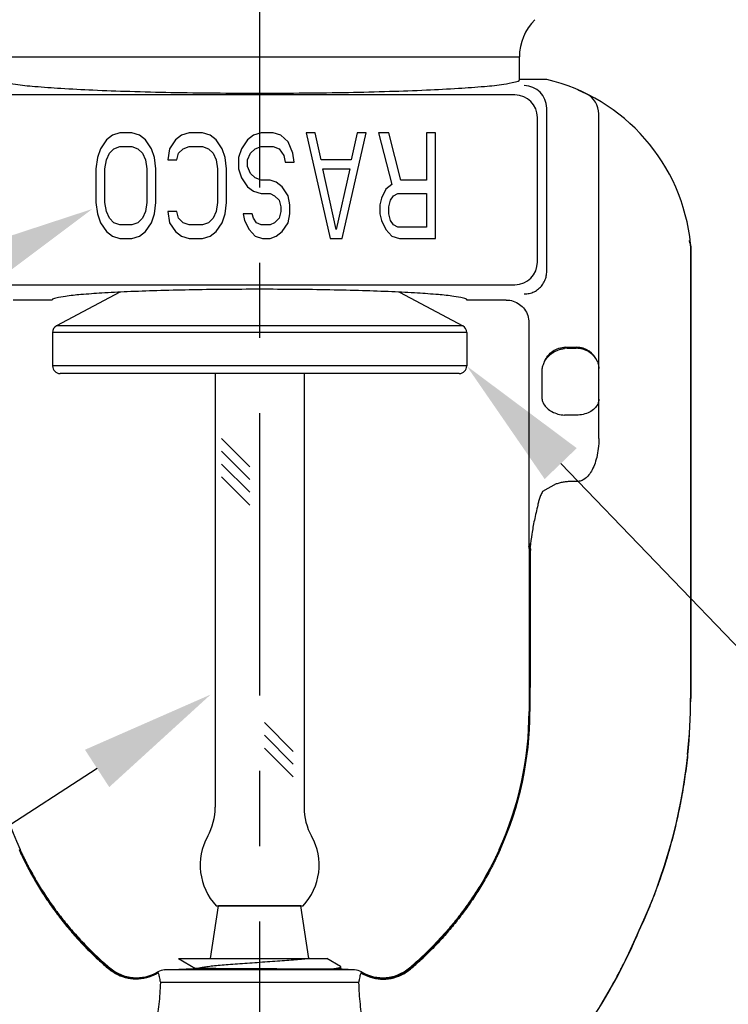
# Model space of a CAD drawing. Units: inches. Extents: x 7.77 to 16.63, y 4.75 to 8.64.
# Drawn here: x 9.69 to 10.64, y 5.96 to 7.27 of the extents above; entities that cross this region are included whole.
import ezdxf
from ezdxf import colors
from ezdxf.entities.mleader import LeaderData, LeaderLine
from ezdxf.math import Vec2, Vec3

# ---------------------------------------------------------------- set-up
doc = ezdxf.new("R2010")
doc.units = ezdxf.units.IN
doc.header["$LTSCALE"] = 0.5
doc.header["$MEASUREMENT"] = 0
doc.linetypes.add('CENTER2', pattern=[1.125, 0.75, -0.125, 0.125, -0.125])
doc.layers.add('03_AXES', color=7, linetype='Continuous')
doc.layers.add('08_ROUNDS', color=7, linetype='Continuous')
doc.styles.get("Standard").update_dxf_attribs({"font": 'arial.ttf'})

msp = doc.modelspace()

# ---------------------------------------------------------------- linework, layer by layer
at = {"linetype": 'CENTER2', "lineweight": 30}
msp.add_line((10.0130260674171, 8.09591721890661), (10.0130260674171, 5.300387861649984), dxfattribs=at)
at = {"linetype": 'Continuous'}
for p, q in [((9.737468921577387, 6.896303356384767), (9.685559148577397, 6.896303325578931)), ((10.34049412197728, 6.896303714249856), (10.28858434897729, 6.89630368344402)), ((9.905243501054095, 6.021626480950377), (10.10241886375406, 6.021626597964025)), ((9.905243501054095, 6.021626480950377), (9.90547299944715, 6.021469680686574)), ((9.90547299944715, 6.021469680686574), (9.927741040816924, 6.008545628701529)), ((10.12058131440797, 6.011088370042524), (10.10241893085406, 6.021626597964065)), ((9.954719758116921, 6.008545644712039), (9.924537212916928, 6.008545626800219)), ((10.11681558837667, 6.00743398010775), (9.954719758116921, 6.008545644712039)), ((10.10587498481836, 6.007532237315057), (10.11455989348769, 6.00859495416911)), ((10.11455989348769, 6.00859495416911), (10.11898135427208, 6.009463783493025)), ((10.12274082207667, 6.007433983624078), (10.11681558837667, 6.00743398010775)), ((10.12102716091455, 6.010571769907109), (10.12058131440797, 6.011088370042524)), ((10.12102716277667, 6.007433982607107), (10.12102716091455, 6.010571769107109))]:
    msp.add_line(p, q, dxfattribs=at)
for p, q in [((9.95402709369003, 6.798683732701115), (9.954027108977323, 6.222562259083267)), ((10.07202711326202, 6.798683802728185), (10.07202711326202, 6.222562260648823)), ((9.962428046410274, 6.712319091463408), (9.999851239407143, 6.674895898466543)), ((9.962428046410274, 6.695348528714932), (9.999851239407143, 6.657925335718067)), ((9.962428046410274, 6.678377965966453), (9.999851239407143, 6.640954772969588)), ((9.962428046410274, 6.661407403217977), (9.999851239407143, 6.623984210221112)), ((10.019295637959, 6.335136587797349), (10.05776158654505, 6.296670639211301)), ((10.01929563840931, 6.318166024598563), (10.05776158654505, 6.279700076462822)), ((10.01929563885962, 6.301195461399773), (10.05776158654505, 6.262729513714346))]:
    msp.add_line(p, q)
at = {"lineweight": 30}
msp.add_line((9.955430350233733, 6.091550278250375), (10.07062387548199, 6.091550279778694), dxfattribs=at)
for centre, start, end in [((9.875027113262016, 6.222562260648823), 330.8582630410775, 0), ((10.15102711326201, 6.222562260648823), 180, 209.1417369589225), ((10.01302711101895, 6.145620724402134), 150.858264561411, 223.1912700153241), ((10.01302711326202, 6.145620724402134), 316.8087315050097, 29.1417369589224)]:
    msp.add_arc(centre, 0.079, start, end)
at = {"linetype": 'Continuous'}
for points, start_tangent, end_tangent in [([(10.01302662682579, 6.91054490141439), (9.965605128353667, 6.910329419072117), (9.91960920803332, 6.909689662175857), (9.87639274005355, 6.908644524929057), (9.83724602209596, 6.907224999997452), (9.803337162735586, 6.905473156174249), (9.775681331241548, 6.903441021861906), (9.75510945257794, 6.901189113653534), (9.742241830104852, 6.898784671317247), (9.737468921577387, 6.896303356384767)], (-0.9999999999998239, -5.934496420715928e-07), (-0.2588184718925245, -0.9659259798800417)), ([(10.28858434897729, 6.89630368344402), (10.28381141980475, 6.898784997711527), (10.27094371107784, 6.90118943387519), (10.25037170394145, 6.903441323666741), (10.22271572803549, 6.905473427654311), (10.18880674769589, 6.907225229831037), (10.14965997465349, 6.908644703299401), (10.10644355573328, 6.90968978235263), (10.06044781355365, 6.910329478256476), (10.01302662682579, 6.91054490141439)], (-0.2588196184637674, 0.965925672657203), (-0.9999999999998239, -5.934496420715928e-07)), ([(10.07981697715406, 6.021626584550944), (10.07102310860428, 6.020699441132225), (10.06068930235449, 6.019772296799629), (10.0490899467047, 6.018845151715997), (10.03653303355491, 6.017918006064103), (10.02335198000512, 6.016990860041806), (10.00989677615534, 6.016063713856822), (9.996524691305549, 6.015136567721165), (9.98359078775576, 6.014209421845544), (9.971438493205971, 6.013282276433767), (9.960390481656184, 6.01235513167733), (9.950740105806396, 6.011427987750319), (9.942743607456606, 6.010500844804799), (9.936613314206818, 6.009573702966777), (9.932512000857027, 6.008646562332856), (9.93224944328504, 6.008599359877038)], (-0.9932553957937724, -0.115947051392248), (-0.9840255107924709, -0.1780275094181145)), ([(10.11898135427208, 6.009463783493025), (10.12093157055647, 6.010332628750382), (10.1208890840464, 6.010518091425167)], (0.984606665400989, 0.1747847660637077), (-0.3623406686904624, 0.9320457283915573))]:
    msp.add_spline(points, degree=3, dxfattribs=dict(at, start_tangent=start_tangent, end_tangent=end_tangent))
at = {"layer": '03_AXES', "linetype": 'Continuous'}
for p, q in [((9.668026443661235, 7.219188613674207), (10.35802644366111, 7.219189023154461)), ((10.3580264614676, 7.189183972454468), (10.35802644366111, 7.219189023154461)), ((10.39436578786759, 7.189183994020028), (10.3580264614676, 7.189183972454468)), ((10.35205753656822, 7.168793670112206), (9.673995410568336, 7.168793267716479)), ((10.4467411878243, 7.170384249002184), (10.43628460815502, 7.175219168696734)), ((10.3943659391263, 6.934303553720073), (10.39436581041856, 7.151184186520035)), ((10.46352674438572, 6.712449155563489), (10.46352648860751, 7.143451540963413)), ((10.38201655439757, 6.946652919391338), (10.3820164403473, 7.138834801891302)), ((9.817445324070341, 7.115204928346771), (9.809462406305785, 7.109247476709312)), ((9.827423939502618, 7.118183657568577), (9.817445324070341, 7.115204928346771)), ((9.843389736202614, 7.118183667043473), (9.827423939502618, 7.118183657568577)), ((9.853368400970338, 7.115204949665308), (9.843389736202614, 7.118183667043473)), ((9.861351280005778, 7.109247507502745), (9.853368400970338, 7.115204949665308)), ((9.909248735170324, 7.115204982827472), (9.90126581750577, 7.109247531190014)), ((9.919227350702599, 7.118183712049278), (9.909248735170324, 7.115204982827472)), ((9.937188889202597, 7.118183722708547), (9.919227350702599, 7.118183712049278)), ((9.947167530970319, 7.115205005330369), (9.937188889202597, 7.118183722708547)), ((9.955150432905763, 7.109247563167819), (9.947167530970319, 7.115205005330369)), ((10.00504360697031, 7.115205039676905), (9.997060689305753, 7.109247588039445)), ((10.01502222250259, 7.118183768898711), (10.00504360697031, 7.115205039676905)), ((10.03098804210258, 7.118183778373621), (10.01502222250259, 7.118183768898711)), ((10.0409666839703, 7.115205060995442), (10.03098804210258, 7.118183778373621)), ((10.05094530647347, 7.10626889701725), (10.0409666839703, 7.115205060995442)), ((10.08686838780257, 7.118183811535792), (10.07489402880257, 7.118183804429613)), ((10.07489402880257, 7.118183804429613), (10.10682572818552, 6.978183823379447)), ((10.09485130731524, 7.082439135573248), (10.08686838780257, 7.118183811535792)), ((10.12279154778552, 6.978183832854357), (10.15472308670256, 7.118183851804138)), ((10.14274872200256, 7.118183844697956), (10.13476584491523, 7.082439159260516)), ((10.15472308670256, 7.118183851804138), (10.14274872200256, 7.118183844697956)), ((10.18465898410255, 7.118183869569586), (10.17068889490256, 7.118183861279042)), ((10.17068889490256, 7.118183861279042), (10.18865047396017, 7.049673233538323)), ((10.20062483232472, 7.055630686744505), (10.18465898410255, 7.118183869569586)), ((10.24652650360254, 7.118183906284844), (10.23455214460254, 7.118183899178665)), ((10.23455214460254, 7.118183899178665), (10.23455218172471, 7.055630706878678)), ((10.24652658668549, 6.978183906284872), (10.24652650360254, 7.118183906284844)), ((9.809462406305785, 7.109247476709312), (9.80147949217668, 7.097332578771852)), ((9.869334208276666, 7.097332619040209), (9.861351280005778, 7.109247507502745)), ((9.90126581750577, 7.109247531190014), (9.893282926276662, 7.097332633252567)), ((9.96313336117665, 7.097332674705283), (9.955150432905763, 7.109247563167819)), ((9.997060689305753, 7.109247588039445), (9.989077798076643, 7.097332690101999)), ((10.05693250621208, 7.09137528217035), (10.05094530647347, 7.10626889701725)), ((9.80147949217668, 7.097332578771852), (9.797488061547568, 7.085417682103139)), ((9.809462422215287, 7.082438966209316), (9.813453854712124, 7.091375137678031)), ((9.813453854712124, 7.091375137678031), (9.819441030676673, 7.097332589431121)), ((9.819441030676673, 7.097332589431121), (9.827423950108953, 7.100311317268582)), ((9.827423950108953, 7.100311317268582), (9.843389746808949, 7.100311326743478)), ((9.843389746808949, 7.100311326743478), (9.851372669876671, 7.09733260838094)), ((9.851372669876671, 7.09733260838094), (9.857359852812113, 7.09137516373403)), ((9.857359852812113, 7.09137516373403), (9.861351295915279, 7.082438997002749)), ((9.873325675947557, 7.085417727108943), (9.869334208276666, 7.097332619040209)), ((9.893282926276662, 7.097332633252567), (9.891287216215275, 7.082439014768211)), ((9.903261575215273, 7.082439021874389), (9.905257288712107, 7.091375192158747)), ((9.905257288712107, 7.091375192158747), (9.91124446467666, 7.097332643911836)), ((9.91124446467666, 7.097332643911836), (9.919227361308934, 7.100311371749283)), ((9.919227361308934, 7.100311371749283), (9.937188899808932, 7.100311382408552)), ((9.937188899808932, 7.100311382408552), (9.945171822776652, 7.097332664046013)), ((9.945171822776652, 7.097332664046013), (9.951159005812096, 7.091375219399104)), ((9.951159005812096, 7.091375219399104), (9.955150448815264, 7.082439052667823)), ((9.96712480604754, 7.085417782774003), (9.96313336117665, 7.097332674705283)), ((9.989077798076643, 7.097332690101999), (9.985086344547536, 7.085417793433272)), ((9.997060705215254, 7.082439077539449), (10.00105216051209, 7.091375249008179)), ((10.00105216051209, 7.091375249008179), (10.00703933647664, 7.097332700761267)), ((10.00703933647664, 7.097332700761267), (10.01502223310892, 7.100311428598716)), ((10.01502223310892, 7.100311428598716), (10.03098805270892, 7.100311438073626)), ((10.03098805270892, 7.100311438073626), (10.03897095277664, 7.097332719711074)), ((10.03897095277664, 7.097332719711074), (10.0449581375798, 7.088396552064167)), ((10.05892823218296, 7.079460391154711), (10.05693250621208, 7.09137528217035)), ((9.797488061547568, 7.085417682103139), (9.795492328586178, 7.070524065718766)), ((9.807466687586174, 7.070524072824945), (9.809462422215287, 7.082438966209316)), ((9.861351295915279, 7.082438997002749), (9.863347044686167, 7.070524105987123)), ((9.875321403686165, 7.070524113093303), (9.873325675947557, 7.085417727108943)), ((9.891287216215275, 7.082439014768211), (9.903261575215273, 7.082439021874389)), ((9.955150448815264, 7.082439052667823), (9.957146197586152, 7.070524161652197)), ((9.969120556586148, 7.070524168758376), (9.96712480604754, 7.085417782774003)), ((9.985086344547536, 7.085417793433272), (9.985086353386146, 7.070524178233272)), ((9.99706071051842, 7.073502908339449), (9.997060705215254, 7.082439077539449)), ((10.0449581375798, 7.088396552064167), (10.04695388458297, 7.079460384048539)), ((10.04695388458297, 7.079460384048539), (10.05892823218296, 7.079460391154711)), ((10.13476584491523, 7.082439159260516), (10.09485130731524, 7.082439135573248)), ((9.795492328586178, 7.070524065718766), (9.795492355102013, 7.025843215818774)), ((9.80746671410201, 7.025843222924952), (9.807466687586174, 7.070524072824945)), ((9.863347044686167, 7.070524105987123), (9.863347071202002, 7.02584325608713)), ((9.875321430202, 7.02584326319331), (9.875321403686165, 7.070524113093303)), ((9.957146197586152, 7.070524161652197), (9.957146224101987, 7.025843311752205)), ((9.969120583101983, 7.025843318858383), (9.969120556586148, 7.070524168758376)), ((9.985086353386146, 7.070524178233272), (9.989077821057034, 7.058609284202006)), ((10.00105217642159, 7.064566737408182), (9.99706071051842, 7.073502908339449)), ((10.00703935945703, 7.058609294861274), (10.00105217642159, 7.064566737408182)), ((10.09684704468613, 7.070524244557615), (10.13277012158612, 7.070524265876152)), ((10.11480863091463, 6.990098720316896), (10.09684704468613, 7.070524244557615)), ((10.13277012158612, 7.070524265876152), (10.11480863091463, 6.990098720316896)), ((9.989077821057034, 7.058609284202006), (9.997060726427922, 7.046694396739455)), ((10.01502225962476, 7.055630576598724), (10.00703935945703, 7.058609294861274)), ((10.02699661862475, 7.055630583704903), (10.01502225962476, 7.055630576598724)), ((10.03497954159247, 7.052651865342366), (10.02699661862475, 7.055630583704903)), ((10.04296244342792, 7.046694423979813), (10.03497954159247, 7.052651865342366)), ((10.23455218172471, 7.055630706878678), (10.20062483232472, 7.055630686744505)), ((9.997060726427922, 7.046694396739455), (10.00504365116337, 7.040736955376916)), ((10.00504365116337, 7.040736955376916), (10.01502227023109, 7.037758238298726)), ((10.01502227023109, 7.037758238298726), (10.02699662923109, 7.037758245404905)), ((10.02699662923109, 7.037758245404905), (10.0329838104988, 7.034779525857995)), ((10.0509453488988, 7.034779536517264), (10.04296244342792, 7.046694423979813)), ((10.18066757339561, 7.043715782700871), (10.1746804010665, 7.031800886947787)), ((10.18865047396017, 7.049673233538323), (10.18066757339561, 7.043715782700871)), ((10.19064621309878, 7.034779619422691), (10.19663339083106, 7.03775834607578)), ((10.19663339083106, 7.03775834607578), (10.23455219233105, 7.03775836857868)), ((10.23455219233105, 7.03775836857868), (10.23455221884688, 6.993077514478687)), ((9.795492355102013, 7.025843215818774), (9.797488105740628, 7.01094959340315)), ((9.809462462872897, 7.013928331909328), (9.80746671410201, 7.025843222924952)), ((9.863347071202002, 7.02584325608713), (9.86135133657289, 7.013928362702761)), ((9.873325720140617, 7.010949638408954), (9.875321430202, 7.02584326319331)), ((9.957146224101987, 7.025843311752205), (9.955150489472874, 7.013928418367835)), ((9.9671248502406, 7.010949694074014), (9.969120583101983, 7.025843318858383)), ((10.0329838104988, 7.034779525857995), (10.03897099343425, 7.028822083311087)), ((10.03897099343425, 7.028822083311087), (10.04096674053742, 7.019885915395458)), ((10.05294109766969, 7.022864645501637), (10.0509453488988, 7.034779536517264)), ((10.1746804010665, 7.031800886947787), (10.17268468176967, 7.022864716563425)), ((10.18465904243739, 7.019886000669603), (10.18665476173422, 7.028822170953966)), ((10.18665476173422, 7.028822170953966), (10.19064621309878, 7.034779619422691)), ((9.797488105740628, 7.01094959340315), (9.80147955051152, 6.999034703571866)), ((9.813453905976072, 7.004992156778044), (9.809462462872897, 7.013928331909328)), ((9.86135133657289, 7.013928362702761), (9.85735990407606, 7.004992182834044)), ((9.869334266611505, 6.999034743840223), (9.873325720140617, 7.010949638408954)), ((9.903261615872884, 7.013928387574401), (9.891287256872886, 7.013928380468222)), ((9.891287256872886, 7.013928380468222), (9.893282984611501, 6.999034758052581)), ((9.905257339976055, 7.00499221125876), (9.903261615872884, 7.013928387574401)), ((9.955150489472874, 7.013928418367835), (9.951159057076044, 7.004992238499118)), ((9.96313341951149, 6.999034799505297), (9.9671248502406, 7.010949694074014)), ((10.00304792714059, 7.010949715392552), (9.991073568140596, 7.010949708286373)), ((9.991073568140596, 7.010949708286373), (9.993069315243762, 7.002013540270745)), ((10.00504367237604, 7.004992270476923), (10.00304792714059, 7.010949715392552)), ((10.04096674407286, 7.01392846929546), (10.03897100757603, 7.004992290611088)), ((10.04096674053742, 7.019885915395458), (10.04096674407286, 7.01392846929546)), ((10.05094537011147, 6.999034851617267), (10.05294110474058, 7.01094974500164)), ((10.05294110474058, 7.01094974500164), (10.05294109766969, 7.022864645501637)), ((10.17268468176967, 7.022864716563425), (10.17268468884056, 7.010949816063428)), ((10.17268468884056, 7.010949816063428), (10.17468041874373, 7.002013648047789)), ((10.18465904774056, 7.010949823169606), (10.18465904243739, 7.019886000669603)), ((10.18665477764373, 7.002013655153968), (10.18465904774056, 7.010949823169606)), ((9.80147955051152, 6.999034703571866), (9.809462478782402, 6.987119816109333)), ((9.819441089011512, 6.999034714231135), (9.813453905976072, 7.004992156778044)), ((9.827424011979236, 6.996055995868596), (9.819441089011512, 6.999034714231135)), ((9.85137272821151, 6.999034733180954), (9.843389808679232, 6.996056005343492)), ((9.85735990407606, 7.004992182834044), (9.85137272821151, 6.999034733180954)), ((9.861351352482394, 6.987119846902766), (9.869334266611505, 6.999034743840223)), ((9.893282984611501, 6.999034758052581), (9.901265889982387, 6.987119870590035)), ((9.911244523011499, 6.99903476871185), (9.905257339976055, 7.00499221125876)), ((9.919227423179217, 6.996056050349297), (9.911244523011499, 6.99903476871185)), ((9.945171881111492, 6.999034788846028), (9.937188961679215, 6.996056061008566)), ((9.951159057076044, 7.004992238499118), (9.945171881111492, 6.999034788846028)), ((9.95515050538238, 6.98711990256784), (9.96313341951149, 6.999034799505297)), ((9.993069315243762, 7.002013540270745), (9.999056501714646, 6.990098651623836)), ((10.00903511371148, 6.999034826745641), (10.00504367237604, 7.004992270476923)), ((10.0150222949792, 6.99605610719873), (10.00903511371148, 6.999034826745641)), ((10.03298383171147, 6.999034840957998), (10.0269966539792, 6.996056114304909)), ((10.03897100757603, 7.004992290611088), (10.03298383171147, 6.999034840957998)), ((10.04296247878236, 6.987119954679824), (10.05094537011147, 6.999034851617267)), ((10.17468041874373, 7.002013648047789), (10.18066760521462, 6.990098759400881)), ((10.19064623607917, 6.996056211422695), (10.18665477764373, 7.002013655153968)), ((9.809462478782402, 6.987119816109333), (9.817445403617846, 6.981162374746797)), ((9.843389808679232, 6.996056005343492), (9.827424011979236, 6.996055995868596)), ((9.853368480517842, 6.981162396065335), (9.861351352482394, 6.987119846902766)), ((9.901265889982387, 6.987119870590035), (9.909248814717829, 6.981162429227498)), ((9.937188961679215, 6.996056061008566), (9.919227423179217, 6.996056050349297)), ((9.947167610517823, 6.981162451730395), (9.95515050538238, 6.98711990256784)), ((9.999056501714646, 6.990098651623836), (10.00703940541781, 6.981162487261289)), ((10.0269966539792, 6.996056114304909), (10.0150222949792, 6.99605610719873)), ((10.03497958401781, 6.981162503842379), (10.04296247878236, 6.987119954679824)), ((10.18066760521462, 6.990098759400881), (10.18865051461778, 6.981162595038337)), ((10.19663341734689, 6.993077491975787), (10.19064623607917, 6.996056211422695)), ((10.23455221884688, 6.993077514478687), (10.19663341734689, 6.993077491975787)), ((9.817445403617846, 6.981162374746797), (9.827424022585568, 6.978183657568604)), ((9.827424022585568, 6.978183657568604), (9.843389819285564, 6.978183667043501)), ((9.843389819285564, 6.978183667043501), (9.853368480517842, 6.981162396065335)), ((9.909248814717829, 6.981162429227498), (9.919227433785549, 6.978183712049306)), ((9.919227433785549, 6.978183712049306), (9.937188972285547, 6.978183722708575)), ((9.937188972285547, 6.978183722708575), (9.947167610517823, 6.981162451730395)), ((10.00703940541781, 6.981162487261289), (10.01701804728554, 6.978183770083111)), ((10.01701804728554, 6.978183770083111), (10.02699666458553, 6.978183776004918)), ((10.02699666458553, 6.978183776004918), (10.03497958401781, 6.981162503842379)), ((10.10682572818552, 6.978183823379447), (10.12279154778552, 6.978183832854357)), ((10.18865051461778, 6.981162595038337), (10.1986291507855, 6.978183877860156)), ((10.1986291507855, 6.978183877860156), (10.24652658668549, 6.978183906284872)), ((10.58459203507668, 6.971964121009687), (10.58380201881621, 6.975436135340852)), ((10.58530389312121, 6.967844933432141), (10.58530359503738, 6.818184107331934)), ((10.58530389455009, 6.968975821632137), (10.58530389312121, 6.967844933432141)), ((10.58536024751823, 6.968692489565583), (10.58530395065011, 6.968975786232171)), ((10.58540925956416, 6.968446589294667), (10.58536024751823, 6.968692489565583)), ((10.58540921832121, 6.967844933094645), (10.58540906353737, 6.818184107394525)), ((10.58540921876416, 6.968446589294643), (10.58540921832121, 6.967844933094645)), ((10.58552538932121, 6.967844933063586), (10.58540934756416, 6.96844658929472)), ((10.58552595052121, 6.967844932863919), (10.58552617408403, 6.367182649363945)), ((9.673995463476784, 6.916693617516469), (10.35205775997666, 6.916694019912295)), ((9.827349336299383, 6.906713704524265), (9.74333194001049, 6.862040798464165)), ((10.19870392559932, 6.906713922904513), (10.28272137121039, 6.86204111856463)), ((10.37052665299149, 6.866454168772645), (10.37052682755481, 6.572303979872695)), ((9.738026660850341, 6.853211319415751), (9.738026687275298, 6.808683604515755)), ((10.28802666085025, 6.853211645813054), (10.2880266872752, 6.808683930913058)), ((10.41914149131456, 6.833725092923098), (10.43352667241455, 6.833725101459978)), ((10.42130430202911, 6.832184010006618), (10.41914149131456, 6.833725092923098)), ((10.42130430202911, 6.832184010006618), (10.43352667332911, 6.83218401725998)), ((10.58530359503738, 6.818184107331934), (10.58530292635569, 6.367230400931458)), ((10.58540906353737, 6.818184107394525), (10.58540882356912, 6.367207771094304)), ((10.38816546213064, 6.764610397240372), (10.38816543785987, 6.805508168640363)), ((10.4335267260196, 6.743397220759992), (10.4179418593196, 6.743397211511159)), ((10.40671259159383, 6.651941716747138), (10.38875602063754, 6.641757688090816)), ((10.43352677830344, 6.655295654360009), (10.43273338308321, 6.65532975228917)), ((10.37052682755481, 6.572303979872695), (10.37180697805481, 6.5723039806324)), ((10.37106157707619, 6.56990887139004), (10.37069347732178, 6.569158029771592)), ((10.37085698784413, 6.56608725056863), (10.37095313509913, 6.412485339025659)), ((10.37105738178347, 6.567200505787553), (10.37085700754542, 6.566085071668637)), ((10.37154464595528, 6.568933056176718), (10.37105738178347, 6.567200505787553)), ((10.37146049744682, 6.570463872826782), (10.37106157707619, 6.56990887139004)), ((10.37154455825529, 6.568933056176666), (10.37149568219641, 6.412489911647634)), ((10.37215220110863, 6.569854200837273), (10.37180697805481, 6.5723039806324)), ((10.37244462722562, 6.567803504210815), (10.37214512118557, 6.569893058033071)), ((10.37255485720266, 6.56565161187623), (10.37243601372575, 6.567803288305702)), ((10.3724818246061, 6.56817339773289), (10.37244462722562, 6.567803504210815)), ((10.37219009478999, 6.561123277059757), (10.37211709299324, 6.41249525791641)), ((10.37255407710875, 6.565641352375765), (10.37219009479008, 6.561123138859756)), ((10.37095313509913, 6.412485339025659), (10.37093372303085, 6.349747542514129)), ((10.37095313509913, 6.412485339025659), (10.37211709299324, 6.41249525791641)), ((10.37149568219641, 6.412489911647634), (10.37142307514661, 6.349720984904535)), ((10.37211709299324, 6.41249525791641), (10.37203702977251, 6.349677337968883)), ((10.58530292635569, 6.367230400931458), (10.58552617408403, 6.367182649363945)), ((10.37093372303085, 6.349747542514129), (10.37142307514661, 6.349720984904535)), ((10.37142307514661, 6.349720984904535), (10.37203702977251, 6.349677337968883)), ((10.58145883827136, 6.292387205650172), (10.58167814180714, 6.292326905480318)), ((9.947818329254085, 6.021626506216394), (9.95826845985787, 6.091550246518031)), ((10.07823597945407, 6.021626583612701), (10.06778576585785, 6.091550311511036)), ((9.788740545460087, 6.029536145311742), (9.789856950089604, 6.031171473074269)), ((10.23619734728952, 6.031171737954818), (10.23731375386001, 6.029536411517351)), ((9.81266009418824, 6.007582894806783), (9.813462351799117, 6.008575604582883)), ((9.813462351199117, 6.008575603882884), (9.814070443269635, 6.009130803143755)), ((9.87795705286763, 6.00340498495724), (9.877687335234349, 6.003798080997176)), ((9.886846804088846, 6.00657086043286), (9.924527162116927, 6.008545626794254)), ((10.1392075224888, 6.006571010196238), (9.886846804088846, 6.00657086043286)), ((10.1392075224888, 6.006571010196238), (10.12274082207667, 6.007433983624078)), ((10.21198387546956, 6.009131044985338), (10.21259198219905, 6.00857582994622)), ((10.21259197249905, 6.008575841346211), (10.21339423218817, 6.007583131522315)), ((10.14446497958813, 5.989553007616273), (9.881589603788175, 5.989552851612975))]:
    msp.add_line(p, q, dxfattribs=at)
for centre, radius, start, end in [((10.4280264436611, 7.219189064695936), 0.07, 135.0000340021599, 180.0000340021597), ((10.36430879137681, 7.151086035682706), 0.0300575811, 0.1870980903598529, 89.81296991395978), ((10.33661869441775, 6.945944866449992), 0.25, 5.713015752959855, 76.6447315854595), ((10.35195943910553, 7.138736668953987), 0.0300575604, 0.1870640587596676, 89.81300365025957), ((10.43352648860752, 7.143451523159923), 0.03, 3.400215980740014e-05, 63.86485244885932), ((10.54439781288808, 7.084170087356463), 0.0004436462, 33.60670329285968, 36.47639542195959), ((10.73619209373201, 7.006077708776693), 0.1553908449, 192.6816693831598, 192.9029322478596), ((10.68465444464138, 6.994266464991694), 0.1025170827, 192.9003333640598, 193.28142925316), ((10.56655349626111, 6.970136778404722), 0.0187953261, 4.203473639259529, 6.04682165195975), ((10.5664981581636, 6.970132584771879), 0.0188508228, 2.864239125359744, 4.203857105859712), ((10.56328897268662, 6.969251263267392), 0.0221346809, 3.221700862959669, 5.870499465359644), ((10.64511040302554, 6.984856785424293), 0.0618690277, 193.2134735346595, 194.8735716291596), ((10.56618403606543, 6.970129511685466), 0.0191650438, 356.5488076267595, 359.6932730929598), ((10.56639277436629, 6.970128065109342), 0.0189563007, 359.6942677386598, 2.86196617415961), ((10.55561762541506, 6.967855298014832), 0.0299077657, 359.9801433041596, 5.710699060259831), ((10.56321540798857, 6.969247984223737), 0.0222083156, 357.9320125321595, 3.218992483959739), ((10.35195953523933, 6.946751038954009), 0.0300575812, 270.1872385193597, 359.8129615581598), ((10.42130359370127, 6.80189979240619), 0.0302842193, 89.99865976035959, 96.37342001715948), ((10.43355939851725, 6.803726441579392), 0.0299970595, 21.05358552315992, 90.06250491265973), ((10.41871508806777, 6.623508078370013), 0.035080632, 148.6523643237598, 153.1605043106594), ((10.40030544855478, 6.572304048544807), 0.029778621, 180.0001321248596, 186.0639241885598), ((10.34140364276173, 6.566057575989554), 0.0294533886, 0.05343552205960449, 6.043728556659804), ((10.34747516078772, 6.56837286909269), 0.0240760026, 1.333246939159561, 4.982377031459782), ((9.854563741348544, 6.367242230674552), 0.7307391851, 354.1204556036599, 359.9990724514597), ((9.854826944459523, 6.367223734230751), 0.7305818793, 354.1183898961597, 359.9987480886597), ((9.855193744974008, 6.367199319748428), 0.7303324293, 354.1157980235598, 359.9986921874599), ((10.0995311755481, 6.349886899650386), 0.4444110013, 180.0180214169597, 204.3809690300595), ((9.926522743548134, 6.349886796978594), 0.4444110013, 335.6190989742596, 359.9820465873598), ((9.92481252720194, 6.350301647763662), 0.4466096853, 335.6553191629597, 359.9255066478594), ((9.922916029326974, 6.350427968238189), 0.4491219971, 335.7311052876597, 359.9042398182598), ((9.855602210397091, 6.367160423390828), 0.729804207, 335.0318298379594, 354.1170971408598), ((9.85554654838564, 6.367179723457796), 0.729979476, 335.0314943032599, 354.1144891517597), ((9.844482788244797, 6.342309607292009), 0.7300185479, 316.2003871648598, 337.1680465105594), ((9.844631234062083, 6.342280481480104), 0.7296493744, 336.6300184634598, 337.1678150162597), ((9.844597852763938, 6.342277355060295), 0.7297837802, 336.8721879091601, 337.1680225846598), ((9.844569477456751, 6.342289461943453), 0.7298146304, 333.1228691914597, 336.8721888111597), ((9.84460954385652, 6.342289852167231), 0.7296730024, 333.3165009623593, 336.6300186068596), ((10.10968739139882, 6.355193631677587), 0.4572304412, 225.4174036945598, 227.1067090380599), ((10.11006606028454, 6.357408283002309), 0.45788431, 225.5513503797596, 227.23373377076), ((10.11030579819434, 6.358908326944582), 0.458365476, 225.6441894269597, 227.3221378850594), ((9.915748110194377, 6.358908211484392), 0.458365476, 312.6779301192599, 314.3558785773599), ((9.915987849884575, 6.357408167826665), 0.45788431, 312.7663342335601, 314.4487176245598), ((9.916366521398858, 6.355193516951386), 0.4572304412, 312.8933589662598, 314.5826643097598), ((10.1081402812001, 6.353506414659456), 0.4549413306, 227.1048285939598, 229.4967832083598), ((10.10936140005503, 6.356615479984129), 0.4568238194, 227.2310988540596, 229.6292370390598), ((10.11050118678158, 6.359098335660536), 0.4586376154, 227.3202836293596, 229.7346149025598), ((9.915552721381616, 6.359098220068438), 0.4586376154, 310.2654531017599, 312.6797843748598), ((9.916692511055066, 6.356615365644846), 0.4568238194, 310.3708309652599, 312.7689691502601), ((9.917913633600136, 6.35350630176952), 0.4549413306, 310.5032847959595, 312.8952394103596), ((9.849620131164333, 6.051097816540713), 0.0550000892, 229.7325170941596, 300.6844825508596), ((9.88789353504157, 5.986598270354039), 0.02, 93.0000340008596, 120.6844802054598), ((9.870753711608895, 5.99878577978242), 0.0085571714, 27.68603955245995, 32.67037544015977), ((10.13816081524153, 5.986598418875066), 0.02, 59.31558779885977, 87.00003400215964), ((10.15528733930426, 5.998793673838799), 0.0085418182, 147.3252102457597, 152.3185107702598), ((10.155020321115, 5.998944082180335), 0.0082358738, 143.8861141845597, 147.2031234031599), ((10.17643414256427, 6.051098010488372), 0.0550000892, 239.3155854534598, 310.2675509101596), ((9.844395549699843, 6.342385360940236), 0.7300132124, 328.17871554816, 332.5251036772597), ((9.84451503352594, 6.342341385411143), 0.7297806485, 328.4694162484599, 332.3379491090594), ((9.844649498468732, 6.342269278390942), 0.729628064, 332.3380621206599, 333.3165355627598), ((9.844625630773848, 6.342260656276776), 0.7297515205, 332.5254561613595, 333.1228933952595)]:
    msp.add_arc(centre, radius, start, end, dxfattribs=at)
for points, start_tangent, end_tangent in [([(9.668026461467722, 7.189183562974215), (9.673278072632776, 7.186040833190779), (9.688850179839095, 7.182997073732043), (9.71432272503674, 7.180136441948712), (9.748798606966933, 7.177557982808414), (9.79139911179084, 7.175327122989668), (9.840598668461418, 7.173523149987126), (9.895142428551837, 7.1721912600561), (9.953151108934815, 7.171377427381331), (10.01302647219764, 7.171103083914343), (10.0729018351348, 7.171377498447356), (10.1309105145518, 7.172191399972586), (10.18545427306136, 7.173523354641561), (10.23465382759076, 7.17532738603902), (10.27725432976684, 7.177558296420274), (10.31173020863663, 7.180136796479969), (10.33720275043898, 7.182997458496645), (10.35277485403265, 7.186041236437901), (10.3580264614676, 7.189183972454468)], (5.934496420715928e-07, -0.9999999999998239), (-5.934496420715928e-07, 0.9999999999998239)), ([(10.3644072512055, 6.904344469541092), (10.37112184386589, 6.905085246025867), (10.37765552840013, 6.90738663530328), (10.38353536575119, 6.911176237192668), (10.38834257537049, 6.916198907045505), (10.39179620958731, 6.922068294095064), (10.39377254320314, 6.928276350667918), (10.3943659391263, 6.934303553720073)], (0.9999965051842454, -0.002643788814463237), (-0.002719672076717104, 0.9999963016850588)), ([(10.34049412197728, 6.896303714249856), (10.34977310893997, 6.894850021456463), (10.35822521058309, 6.890564715972364), (10.36478421055878, 6.884033930464796), (10.36907815224421, 6.875633170513034), (10.37052665299149, 6.866454168772645)], (0.9999999999998239, 5.934496420715928e-07), (5.934496420715928e-07, -0.9999999999998239)), ([(10.39146561927982, 6.814573899898857), (10.39591597069756, 6.82229529043992), (10.40241629148215, 6.828387495397529), (10.41039281375262, 6.832312902731199), (10.41914149131456, 6.833725092923098)], (0.366572951801942, 0.9303893115288951), (0.9999431737125524, 0.01066064471166303)), ([(10.39146604717988, 6.81457380409911), (10.39333811440357, 6.817566989510091), (10.39561043560437, 6.820430246058597), (10.39829976879853, 6.823136185754582), (10.40142151381376, 6.82563812410718), (10.40499405658558, 6.827876191027306), (10.40898855727233, 6.829752100497841), (10.41335072893551, 6.83116219068657), (10.41794180674019, 6.831996834111144)], (0.4815655258256713, 0.8764100891342161), (0.993814303660412, 0.1110546254776017)), ([(10.46155228742245, 6.814502076391764), (10.45990100926852, 6.817794584711818), (10.45774118451215, 6.820922675330067), (10.45504511027574, 6.823848640430088), (10.45178582469877, 6.826505922395866), (10.44793027843241, 6.828808337707793), (10.44352005206084, 6.830613992090544), (10.43864493516829, 6.831780986497408), (10.43352667332911, 6.83218401725998)], (-0.3847105230670957, 0.923037276301148), (-0.9999999999998239, -5.934496420715928e-07)), ([(10.39146604717988, 6.81457380409911), (10.3899744297809, 6.811538966413912), (10.3888591261768, 6.808512753252031), (10.38816543785511, 6.805516192140364)], (-0.4815631202167658, -0.8764114109521242), (-0.155140626934351, -0.9878923958986712)), ([(10.46155228742245, 6.814502076391764), (10.46262080740949, 6.811490815325878), (10.4632928175914, 6.80848817342468), (10.46352668915512, 6.805516209963471)], (0.38471465390313, -0.9230355546089193), (3.124686175739644e-07, -0.9999999999999513)), ([(10.38816546213064, 6.764610397240372), (10.39021348251845, 6.758396207255767), (10.39469287149465, 6.75270709761406), (10.40121106085272, 6.748059571382274), (10.40919479104971, 6.744863033120215), (10.4179418593196, 6.743397211511159)], (0.1200862068172399, -0.9927634677667421), (0.9981208406520756, -0.06127632051611944)), ([(10.46352671343063, 6.76461044196348), (10.46205841282083, 6.758055200692115), (10.45779723063024, 6.752141630463315), (10.45116028121532, 6.747448592524621), (10.44279723520345, 6.744435474361575), (10.4335267260196, 6.743397220759992)], (5.934496420715928e-07, -0.9999999999998239), (-0.9999999999998239, -5.934496420715928e-07)), ([(10.46352674438572, 6.712449155563489), (10.46274538666436, 6.699004657999789), (10.46066730982516, 6.687275269466553), (10.45756321447949, 6.677241839924428), (10.45359071472116, 6.668914818466948), (10.44889107437176, 6.662426313277947), (10.44379585497019, 6.658047791754188), (10.43858144894092, 6.655738022559703), (10.43352677830344, 6.655295654360009)], (-1.000914894169428e-05, -0.9999999999499085), (-0.9969198626572444, 0.07842695607673056)), ([(10.43273338308321, 6.65532975228917), (10.42784487735242, 6.655381632288087), (10.42276908611816, 6.655102341075859), (10.41754003150015, 6.654458667272677), (10.41218255241796, 6.653417612793283), (10.40671259159383, 6.651941716747138)], (-0.9990752202192053, 0.04299656200147532), (-0.9553589402532849, -0.2954476185013522)), ([(10.38741350296833, 6.639346710294098), (10.38614626647502, 6.636639345142058), (10.38508671345459, 6.633977670713267), (10.38421254369298, 6.631385371594492), (10.38349946629331, 6.628857229371316), (10.3829271472675, 6.626373121831669), (10.38248117863231, 6.623904825567012)], (-0.4518065957310476, -0.8921159117816037), (-0.1547610115838672, -0.9879519367325206)), ([(10.38248088093216, 6.623905072566834), (10.37788013159216, 6.603751720736515), (10.37450089674428, 6.585465213031109), (10.3724818246061, 6.56817339773289)], (-0.2419743130600041, -0.970282655631409), (-0.08009100756650125, -0.9967875553531871)), ([(10.37215220110863, 6.569854200837273), (10.37189096943585, 6.570313859482246), (10.3716632458225, 6.5705048533471), (10.37146049744682, 6.570463872826782)], (-0.4281261182317785, 0.9037189977464176), (-0.7442885644670808, -0.6678581681790918)), ([(10.37154455825529, 6.568933056176666), (10.37173832583488, 6.568967434291659), (10.37197648386797, 6.568237660132993), (10.37224337516724, 6.567059340091378), (10.37255485900266, 6.565651611876231)], (0.3655834031641346, 0.9307785855566996), (0.2192214257773839, -0.9756751336793057)), ([(10.58145883827136, 6.292387205650172), (10.57980584028415, 6.277705598869199), (10.57789827803636, 6.263294589537154), (10.57572897216199, 6.249096873349778), (10.57329074319505, 6.235055146202809), (10.57057641186954, 6.221112103791991), (10.56757879861948, 6.207210441813054), (10.56429072407886, 6.193292856161745), (10.56070500898171, 6.179302042433801), (10.55680796306052, 6.165183214721098), (10.55255985284184, 6.150891660200057), (10.5479144341507, 6.136385184243231), (10.54282546281214, 6.121621592323181), (10.53724669475122, 6.106558689912462), (10.53113188549296, 6.091154282283626), (10.51710916728459, 6.059152173461842)], (-0.1024579623371364, -0.9947373351562322), (-0.4221078906697828, -0.9065456020710193)), ([(9.693707069773424, 6.165835234714182), (9.693711116978752, 6.165826256916583), (9.693845551455492, 6.165528443196364), (9.693980203932165, 6.165230732776274), (9.694250162185336, 6.164635622536481), (9.694792689390932, 6.163446647158439), (9.69533869159554, 6.162259338382468), (9.695888161699154, 6.161073703908547), (9.696997477803384, 6.158707487966872), (9.698120581803586, 6.156348060133377), (9.70040793079176, 6.151649812390804), (9.702749766463388, 6.146979447980562), (9.705145649918178, 6.142337455002401), (9.707595146155837, 6.137724321956047), (9.71265325297862, 6.128586593757778), (9.717920670729406, 6.119570187983725), (9.723394030405853, 6.110679043331888), (9.734945312326342, 6.093288371186988), (9.747280953821194, 6.076446419707567), (9.760375362671331, 6.060185335778437), (9.77420344025747, 6.044537612484702), (9.788740545460087, 6.029536145311742)], (0.4110679459636568, -0.9116047080841675), (0.7122624026329062, -0.7019132922203425)), ([(9.694345360454715, 6.166203778792974), (9.694349396559998, 6.16619487209537), (9.694483830935853, 6.165898545375152), (9.694618484111649, 6.165602320155057), (9.694888446563056, 6.16501017431527), (9.695430992665148, 6.163827104837244), (9.69597702766627, 6.162645671561285), (9.696526544666414, 6.161465882587397), (9.697635996563758, 6.159111269645798), (9.698759292557146, 6.156763329912418), (9.701047193631878, 6.152087726570174), (9.70338980259032, 6.147439585660393), (9.705786675732153, 6.142819420182812), (9.70823737055708, 6.138227743637178), (9.713298462755002, 6.12913191224068), (9.718569565581632, 6.120156204868813), (9.724047184234532, 6.111304740419501), (9.735608072209338, 6.093991047280304), (9.74795348285979, 6.077223914606678), (9.761055988966183, 6.061036543582355), (9.77488835680873, 6.045462271091165), (9.78942353166756, 6.030534591517061)], (0.4127821966197937, -0.9108297635418696), (0.7138980009416471, -0.70024970135768)), ([(9.694750388915931, 6.166437637833337), (9.694754415121189, 6.166428776835728), (9.694888759396479, 6.166133403115454), (9.695023323671707, 6.165838129495314), (9.69529311122199, 6.165247883255417), (9.695835320021835, 6.164068598177192), (9.696381034420721, 6.162890929701044), (9.696930247318644, 6.161714886126976), (9.698039140911577, 6.159367706985047), (9.699161944300592, 6.157027126851375), (9.701449055766723, 6.152366028308658), (9.703791131516713, 6.147732120098562), (9.706187721350254, 6.143125931620815), (9.708638375067032, 6.138547992275156), (9.713700073349036, 6.129478978779018), (9.71897262486021, 6.12052931510801), (9.724452428098045, 6.111703236859992), (9.736019382843633, 6.094438779024395), (9.748372125165693, 6.077719489355121), (9.761481842244113, 6.061579252235076), (9.775319721458786, 6.046051952047161), (9.789856950089604, 6.031171473074269)], (0.4136572422067005, -0.9104326916197304), (0.7150287457865068, -0.6990950526923897)), ([(10.33130374791581, 6.166438015595699), (10.33129972172107, 6.166429154593312), (10.33116537779636, 6.166133780713586), (10.33103081387159, 6.165838506933731), (10.33076102702188, 6.165248260373625), (10.33021881962172, 6.164068974651852), (10.32967310662061, 6.162891305527999), (10.32912389511853, 6.16171526130207), (10.32801500431147, 6.159368080843997), (10.32689220370048, 6.157027499377674), (10.32460509776661, 6.152366398220387), (10.32226302751661, 6.147732487130487), (10.31986644325015, 6.143126295808232), (10.31741579496693, 6.138548353553898), (10.31235410734893, 6.12947933405004), (10.30708156646011, 6.120529664121052), (10.30160177379794, 6.111703579369065), (10.29003483944354, 6.09443910780467), (10.2776821169656, 6.077719803473947), (10.26457241904402, 6.061579550793998), (10.2507345582587, 6.046052234181926), (10.23619734728952, 6.031171737954818)], (-0.4136561621133822, -0.9104331823619058), (-0.7150279160305857, -0.6990959013590038)), ([(10.3317087766546, 6.166204157036066), (10.33170474055988, 6.16619525033367), (10.33157030653574, 6.165898923453893), (10.33143565371154, 6.165602698073979), (10.33116569196294, 6.165010551913775), (10.33062314726504, 6.163827481791802), (10.33007711366616, 6.162646047867755), (10.3295275980663, 6.161466258241645), (10.32841814896365, 6.15911164398324), (10.32729485575703, 6.156763702916622), (10.32500696023177, 6.152088096858874), (10.32266435679021, 6.147439953168656), (10.32026748923205, 6.142819784846231), (10.31781679975698, 6.138228105391873), (10.3127557183549, 6.129132267988374), (10.30748462618153, 6.120156554360245), (10.30200701803443, 6.111305083409558), (10.29044615060924, 6.093991376548763), (10.2781007598597, 6.07722422922239), (10.26499827296609, 6.061036842646724), (10.25116592360865, 6.045462553737917), (10.23663076646748, 6.030534856912033)], (-0.4127811155563088, -0.910830253472122), (-0.7138971698152752, -0.700250548682213)), ([(10.33234706777331, 6.165835613714861), (10.33234302057864, 6.165826635912458), (10.33220858645538, 6.165528822032678), (10.33207393433205, 6.165231111452769), (10.33180397678522, 6.164636000892564), (10.33126145099082, 6.163447024870599), (10.33071545019543, 6.162259715446578), (10.33016598149904, 6.161074080320494), (10.32905666820327, 6.158707863062172), (10.32793356710348, 6.156348433895668), (10.32564622359165, 6.151650183438245), (10.32330439356328, 6.146979816248484), (10.32090851551806, 6.142337820426653), (10.31845902475573, 6.137724684472998), (10.31340092877852, 6.128586950271272), (10.3081335217293, 6.11957053824533), (10.30266017260575, 6.110679387097174), (10.29110891132624, 6.093288701242076), (10.2787732898211, 6.076446735121503), (10.26567890037124, 6.060185635650641), (10.25185084125738, 6.044537895944382), (10.23731375386001, 6.029536411517351)], (-0.4110668634830452, -0.9116051962040429), (-0.7122615695320205, -0.7019141376035838)), ([(9.878331146349408, 6.002761665679246), (9.865976109312758, 5.996757196147152), (9.852293942239662, 5.994184257727474), (9.838215215326278, 5.995217844772458), (9.824697470114321, 5.999787659850356), (9.81266009418824, 6.007582894806783)], (-0.8319879119027481, -0.5547937584794057), (-0.7658063831532536, 0.6430712118589451)), ([(9.87795705326763, 6.00340498435724), (9.862206696484272, 5.996805195610197), (9.845074950677944, 5.995467800843366), (9.828268687769574, 5.999526047469696), (9.813462351199117, 6.008575603882884)], (-0.8485239246935895, -0.529157017550167), (-0.7623440357229224, 0.6471719796141422)), ([(10.14772308854944, 6.002761691249798), (10.16007808151271, 5.99675736578186), (10.17376022363956, 5.994184523901522), (10.18783895332616, 5.995218158256542), (10.2013567358142, 5.999787976978663), (10.21339418738814, 6.007583184022288)], (0.8319923593106028, -0.5547870889348244), (0.7658104265044752, 0.6430663967717749)), ([(10.14809728876757, 6.003405162971866), (10.1638476452842, 5.996805398218908), (10.18097938657787, 5.995468021885733), (10.1977856427695, 5.999526280159398), (10.21259197249905, 6.008575841346211)], (0.8485246488165403, -0.5291558563889918), (0.7623438426806637, 0.6471722070105295)), ([(9.881589603788175, 5.989552851612975), (9.880698767109026, 5.993730374084304), (9.88006210318863, 5.997134869306478), (9.879441062128361, 5.999764019037921), (9.878844960225377, 6.001622609684166), (9.878331145649405, 6.002761666679245)], (-0.2465431147381813, 0.9691318241473634), (-0.4675739137939322, 0.8839539779532781)), ([(10.14772318554936, 6.002761826549855), (10.14721483641664, 6.001637425148174), (10.14662508580258, 5.999807534298189), (10.14600568595423, 5.997192911430601), (10.14536145428442, 5.993771912848282), (10.14446497958813, 5.989553007616273)], (-0.4673841733134259, -0.8840543165078295), (-0.2480057601889346, -0.9687585575947749)), ([(9.877981895798868, 5.947408254771973), (9.879677180144984, 5.960979557278038), (9.88087549968944, 5.975059174789187), (9.881589603788175, 5.989552851612975)], (0.1444895259227875, 0.9895063298931485), (0.03264502948244145, 0.9994670089853344)), ([(10.14446497958813, 5.989553007616273), (10.14517866828523, 5.975066356739805), (10.14637609583702, 5.960993054750416), (10.14806979188781, 5.947426968455538)], (0.03265312258349239, -0.9994667446121194), (0.1443958980929987, -0.9895199970763181))]:
    msp.add_spline(points, degree=3, dxfattribs=dict(at, start_tangent=start_tangent, end_tangent=end_tangent))
at = {"layer": '08_ROUNDS', "linetype": 'Continuous'}
for p, q in [((10.28272137121039, 6.86204111856463), (9.74333194001049, 6.862040798464165)), ((10.28802666085025, 6.853211645813054), (9.738026660850341, 6.853211319415751)), ((10.2880266872752, 6.808683930913058), (9.738026687275294, 6.808683604515755)), ((10.2780266932097, 6.798683924978562), (9.748026693209791, 6.798683610450252)), ((10.06778576585785, 6.091550311511036), (9.95826845985787, 6.091550246518031))]:
    msp.add_line(p, q, dxfattribs=at)
for centre, start, end in [((9.748026660850337, 6.853211325350247), 118.0000340019594, 180.0000340021597), ((10.27802666085025, 6.853211639878557), 3.400215980740014e-05, 62.00003400235991), ((9.748026687275294, 6.808683610450251), 180.0000340021597, 270.0000340021598), ((10.2780266872752, 6.808683924978562), 270.0000340021598, 3.400215980740014e-05)]:
    msp.add_arc(centre, 0.01, start, end, dxfattribs=at)

# ---------------------------------------------------------------- leaders
at = {"lineweight": 30}
ml = msp.add_multileader_mtext('Standard', dxfattribs=at)
ml.set_content('Wrench Flat', color=256)
ml.set_leader_properties()
ml.build(insert=Vec2(0, 0))
ml.multileader.update_dxf_attribs({"dogleg_length": 0.36, "arrow_head_size": 0.18})
ctx = ml.context
ctx.base_point, ctx.char_height, ctx.arrow_head_size, ctx.landing_gap_size, ctx.plane_origin = Vec3(7.685408190438191, 6.690444685694278), 0.125, 0.18, 0.09, Vec3(9.79105591468976, 7.017343916070752)
ctx.text_align_type = 2
notes = []
notes.append((ctx, [(0, (1, 1, 0), (9.163249254558245, 6.690444685694278), (-1, 0), 0.36, [(0, [(9.79105591468976, 7.017343916070752)], 0, [])])]))
ctx.mtext.insert, ctx.mtext.alignment, ctx.mtext.flow_direction = Vec3(8.713249254558246, 6.753967878054441), 3, 5
ml = msp.add_multileader_mtext('Standard', dxfattribs=at)
ml.set_content('{\\C256;Cap/Seal\\PAssembly}', color=3)
ml.set_leader_properties()
ml.build(insert=Vec2(0, 0))
ml.multileader.update_dxf_attribs({"dogleg_length": 0.36, "arrow_head_size": 0.18})
ctx = ml.context
ctx.base_point, ctx.char_height, ctx.arrow_head_size, ctx.landing_gap_size, ctx.plane_origin = Vec3(11.16330502489122, 6.273405587362546), 0.125, 0.18, 0.09, Vec3(10.2780266872752, 6.798683924978562)
ctx.text_align_type = 2
notes.append((ctx, [(0, (1, 1, 0), (10.80330502489122, 6.273405587362546), (1, 0), 0.36, [(0, [(10.2880266872752, 6.808683924978562)], 0, [])])]))
ctx.mtext.insert, ctx.mtext.alignment, ctx.mtext.flow_direction = Vec3(12.00867678478208, 6.354280416830487), 3, 5
ml = msp.add_multileader_mtext('Standard', dxfattribs=at)
ml.set_content('Glass Bulb\\P(3 mm)', color=256)
ml.set_leader_properties()
ml.build(insert=Vec2(0, 0))
ml.multileader.update_dxf_attribs({"dogleg_length": 0.36, "arrow_head_size": 0.18})
ctx = ml.context
ctx.base_point, ctx.char_height, ctx.arrow_head_size, ctx.landing_gap_size, ctx.plane_origin = Vec3(7.860305700330668, 5.90395300283028), 0.125, 0.18, 0.09, Vec3(9.948027076730604, 6.152426966832411)
ctx.text_align_type = 2
notes.append((ctx, [(0, (1, 1, 0), (9.228238851763138, 5.90395300283028), (-1, 0), 0.36, [(0, [(9.948027076730606, 6.372264620959278)], 0, [])])]))
ctx.mtext.insert, ctx.mtext.alignment, ctx.mtext.flow_direction = Vec3(8.778238851763138, 5.98482783229822), 3, 5
for ctx, leaders in notes:
    for number, flags, end, landing, length, lines in leaders:
        leader = LeaderData()
        leader.index, (leader.has_last_leader_line, leader.has_dogleg_vector, leader.attachment_direction) = number, flags
        leader.last_leader_point, leader.dogleg_vector, leader.dogleg_length = Vec3(end), Vec3(landing), length
        for number, points, colour, breaks in lines:
            line = LeaderLine()
            line.index, line.vertices, line.color, line.breaks = number, Vec3.list(points), colors.encode_raw_color(colour), breaks
            leader.lines.append(line)
        ctx.leaders.append(leader)

doc.saveas('drawing.dxf')
